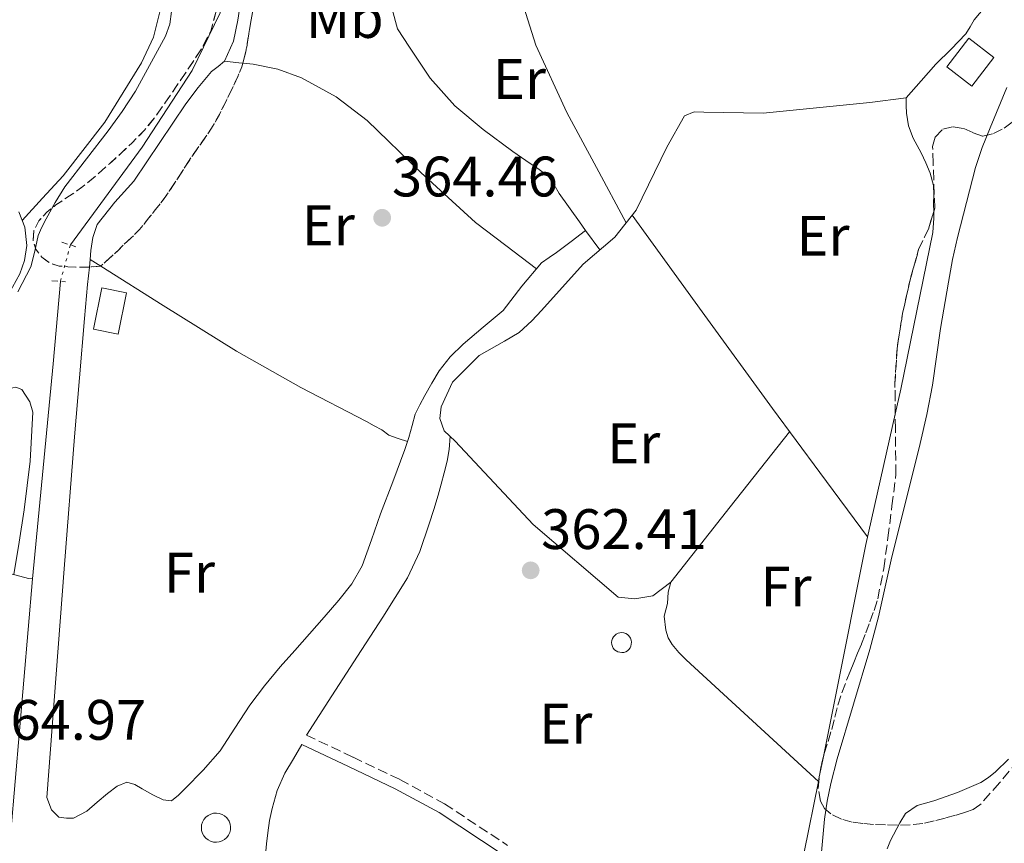
# Model space of a CAD drawing. Units: metres. Extents: x 598185 to 601663, y 4659720 to 4662082.
# Drawn here: x 599580 to 599754, y 4661689 to 4661834 of the extents above; entities that cross this region are included whole.
import ezdxf
from ezdxf.enums import TextEntityAlignment as Align

# ---------------------------------------------------------------- set-up
doc = ezdxf.new("R2010")
doc.units = ezdxf.units.M
doc.header["$MEASUREMENT"] = 0
for name, pattern in [('DGN Style 2', [1.7399219301090239, 1.043953158065414, -0.6959687720436097]), ('DGN Style 3', [2.435890702152634, 1.739921930109024, -0.6959687720436097]), ('DGN Style 5', [1.217945351076317, 0.5219765790327072, -0.6959687720436097])]:
    doc.linetypes.add(name, pattern=pattern)
for name, color, linetype, lineweight in [('Acequia sin especificar', 4, 'Continuous', 0), ('Acequia sin especificar no vista', 4, 'DGN Style 5', 0), ('Camino', 7, 'DGN Style 3', 0), ('Chamizo-cobertizo', 1, 'Continuous', 0), ('Cota de punto acotado terreno', 7, 'Continuous', 0), ('Curva de nivel intermedia', 30, 'Continuous', 0), ('Depósito a nivel (sin especificar)', 1, 'Continuous', 0), ('Embalse', 142, 'Continuous', 13), ('Etiqueta de uso rústico', 92, 'Continuous', 0), ('Línea de cambio de uso (parcela vista)', 92, 'Continuous', 0), ('Margen derecho', 7, 'Continuous', 0), ('Pontón-alcantarilla (pasos de agua)', 1, 'DGN Style 2', 0), ('Pozo recinto', 4, 'Continuous', 0), ('Punto acotado terreno (símbolo)', 7, 'Continuous', 0), ('Zona arbolada', 92, 'DGN Style 3', 0)]:
    doc.layers.add(name, color=color, linetype=linetype, lineweight=lineweight)
doc.styles.add('Style-Arial', font='arial.ttf')

# ---------------------------------------------------------------- blocks, each defined once
blk = doc.blocks.new('5PATER')
at = {"layer": 'Embalse', "linetype": 'Continuous', "lineweight": 0}
h = blk.add_hatch(color=51, dxfattribs=at)
edge = h.paths.add_edge_path()
edge.add_ellipse((0, 0), major_axis=(-0.1095731443231308, -0.1110710700762829), ratio=0.9994222409660317, start_angle=0, end_angle=360)

msp = doc.modelspace()

# ---------------------------------------------------------------- linework, layer by layer
at = {"layer": 'Acequia sin especificar', "color": 4, "linetype": 'Continuous', "lineweight": 0, "extrusion": (0.5037685435158361, -0.04111334193896785, 0.8628597497151796), "elevation": 110705.9345276586, "flags": 128}
msp.add_lwpolyline([(4695059.15046318, -188268.6783797262), (4695097.096473599, -188269.2521333605), (4695111.614301257, -188269.3906256171)], dxfattribs=at)
at = {"layer": 'Acequia sin especificar', "color": 4, "linetype": 'Continuous', "lineweight": 0}
for points in [[(599589.4000000004, 4661794.560000001, 364.2100000000065), (599602.0499999998, 4661811.75, 364.1699999999983), (599610.8300000001, 4661825.230000001, 364.1600000000035), (599615.7599999999, 4661835.369999999, 364.1600000000035), (599617.7300000006, 4661864.25, 364.25), (599619.3399999999, 4661886.470000001, 364.4799999999959), (599623.3399999999, 4661899.74, 364.570000000007), (599629.2800000003, 4661908.279999999, 364.5599999999977), (599639.7100000001, 4661919.390000001, 364.429999999993), (599654.6399999997, 4661926.699999999, 364.429999999993), (599676.3200000003, 4661932.359999999, 364.2400000000052), (599686.75, 4661936.539999999, 364.0800000000018)], [(599736.3499999996, 4661820.42, 362.1900000000023), (599729.9500000002, 4661819.609999999, 362.2100000000065), (599711.2300000006, 4661817.699999999, 362.3800000000047), (599700.7699999996, 4661817.880000001, 362.429999999993), (599699.0899999999, 4661817.960000001, 362.429999999993), (599697.3799999999, 4661817.26, 362.429999999993), (599694.29, 4661811.74, 362.429999999993), (599688.8600000005, 4661800.680000001, 362.3999999999942), (599685.1200000001, 4661795.939999999, 362.3800000000047), (599679.5800000001, 4661791.210000001, 362.5099999999948), (599672.2599999999, 4661783.050000001, 362.570000000007), (599670.54, 4661781.230000001, 362.570000000007), (599668.2999999998, 4661779.16, 362.570000000007), (599665.7400000002, 4661777.67, 362.5599999999977), (599661.2999999998, 4661775.16, 362.5399999999936), (599656.5800000001, 4661770.460000001, 362.4799999999959), (599654.5800000001, 4661766.109999999, 362.4100000000035), (599654.3799999999, 4661764.060000001, 362.3500000000058), (599655.1399999997, 4661761.9, 362.3300000000018), (599657.0599999996, 4661760.09, 362.3300000000018), (599670.7800000003, 4661745.449999999, 362.0899999999965), (599685.7100000001, 4661732.680000001, 362.0800000000018), (599688.6200000001, 4661732.359999999, 362.0800000000018), (599691.8200000003, 4661732.9, 362.0800000000018), (599694.9800000006, 4661735.32, 362.0800000000018)], [(599582.7699999996, 4661735.91, 364.5299999999988), (599582.0599999996, 4661735.949999999, 364.5399999999936), (599576.0800000001, 4661737.550000001, 364.6399999999995), (599568.5700000003, 4661741.850000001, 364.6499999999942), (599566.2400000002, 4661743.27, 364.6499999999942), (599563.8499999996, 4661743.710000001, 364.6499999999942), (599562.1699999999, 4661743.27, 364.6499999999942), (599561.0899999999, 4661742.779999999, 364.6499999999942), (599559.8099999996, 4661741.67, 364.6499999999942), (599549.3099999996, 4661723.869999999, 364.6399999999995), (599541.2100000001, 4661708.359999999, 364.6100000000006), (599533.2800000003, 4661695, 364.6199999999953), (599525.9800000006, 4661681.689999999, 364.5299999999988), (599518.6100000005, 4661668.890000001, 364.3300000000018), (599514.7199999997, 4661663.58, 364.3300000000018), (599513.6799999997, 4661663.210000001, 364.3300000000018), (599512.3700000001, 4661663.189999999, 364.3300000000018), (599510.7800000003, 4661664.01, 364.3300000000018), (599507.79, 4661666.619999999, 364.3500000000058)], [(599582.7699999996, 4661735.91, 364.5299999999988), (599578.9100000003, 4661691.390000001, 364.5899999999965), (599576.5099999999, 4661670.51, 364.4100000000035), (599575.0999999996, 4661667.27, 364.25), (599573.4199999999, 4661663.310000001, 364.1300000000047), (599566.8099999996, 4661656.680000001, 363.8999999999942), (599553.5300000003, 4661647.630000001, 363.8399999999965), (599539.3899999997, 4661641.390000001, 364.0099999999948), (599533.8200000003, 4661637.75, 363.9700000000012)]]:
    msp.add_polyline3d(points, dxfattribs=at)
at = {"layer": 'Acequia sin especificar no vista', "color": 4, "linetype": 'DGN Style 5', "lineweight": 0, "extrusion": (-0.001585453689131619, -0.00580729037059616, 0.9999818806934211), "elevation": -27658.81248341242, "flags": 128}
msp.add_lwpolyline([(599589.223838972, 4661712.545152809), (599587.4737777524, 4661706.135044717)], dxfattribs=at)
at = {"layer": 'Camino', "color": 7, "linetype": 'DGN Style 3', "lineweight": 0}
msp.add_polyline3d([(599630.8899999997, 4661708.430000001, 362.6499999999941), (599639.1000000017, 4661704.540000001, 362.4100000000035), (599647.3500000018, 4661700.620000003, 362.1699999999983), (599655.1799999995, 4661696.350000001, 362.0500000000029), (599666.2800000015, 4661689.030000002, 362.1300000000047)], dxfattribs=at)
at = {"layer": 'Chamizo-cobertizo', "color": 1, "linetype": 'Continuous', "lineweight": 0, "elevation": 364.050000000003, "flags": 128}
msp.add_lwpolyline([(599751.7599999999, 4661827.51), (599747.8799999999, 4661822.480000001), (599743.4900000002, 4661825.859999999), (599747.3700000001, 4661830.9), (599751.7599999999, 4661827.51)], close=True, dxfattribs=at)
msp.add_lwpolyline([(599747.8799999999, 4661822.480000001), (599743.4900000002, 4661825.859999999), (599747.3700000001, 4661830.9), (599751.7599999999, 4661827.51), (599747.8799999999, 4661822.480000001)], dxfattribs=at)
at = {"layer": 'Chamizo-cobertizo', "color": 1, "linetype": 'Continuous', "lineweight": 0, "extrusion": (-0.0007853625905138082, -0.003963341448580021, 0.9999918375317688), "elevation": -18580.03620189187, "flags": 128}
msp.add_lwpolyline([(599599.3834069073, 4661749.144669845), (599597.9233837966, 4661741.864612669), (599593.5933851318, 4661742.734619313), (599595.0434082459, 4661750.004676599), (599599.3834069073, 4661749.144669845)], close=True, dxfattribs=at)
msp.add_lwpolyline([(599595.0434082459, 4661750.004676599), (599593.5933851318, 4661742.734619313), (599597.9233837966, 4661741.864612669), (599599.3834069073, 4661749.144669845), (599595.0434082459, 4661750.004676599)], dxfattribs=at)
at = {"layer": 'Curva de nivel intermedia', "color": 30, "linetype": 'Continuous', "lineweight": 0, "flags": 128}
for points, elevation in [([(599607.1800000012, 4661835.609999999), (599606.9100000008, 4661833.390000001), (599606.1300000006, 4661831.249999999), (599600.8400000001, 4661821.57), (599598.530000001, 4661818.019999999), (599596.0299999998, 4661814.599999999), (599588.4000000012, 4661804.779999999), (599586.7000000002, 4661802.029999998), (599585.1500000012, 4661799.179999999), (599584.4100000013, 4661797.71), (599583.7499999999, 4661796.199999999), (599583.1500000008, 4661793.449999999), (599582.4600000001, 4661790.74), (599580.1900000013, 4661786.310000001)], 365.0000000000001), ([(599754.0700000006, 4661822.220000001), (599751.0900000011, 4661815.17), (599749.7099999997, 4661811.710000001), (599748.5400000007, 4661808.180000001), (599745.3500000011, 4661795.899999999), (599744.5000000017, 4661791.980000001), (599743.7599999997, 4661788.019999998), (599742.3899999995, 4661779.9), (599740.9900000002, 4661769.939999999), (599739.9599999998, 4661764.789999999), (599738.7800000019, 4661759.67), (599733.7000000014, 4661739.199999999), (599731.4700000007, 4661729.189999999), (599729.9300000007, 4661723.49), (599724.24, 4661704.269999998), (599723.110000001, 4661699.939999999), (599722.4400000006, 4661696.81), (599722.0100000014, 4661693.630000001), (599721.2000000001, 4661685.289999999)], 359.9999999999999), ([(599732.9900000006, 4661688.460000001), (599733.6000000008, 4661689.930000001), (599735.2200000013, 4661693.019999999), (599736.2300000016, 4661694.640000002), (599738.2900000003, 4661696.060000001), (599741.2100000016, 4661696.900000001), (599745.3800000001, 4661698.359999998), (599749.4500000004, 4661700.109999998), (599750.8200000006, 4661700.96), (599752.0700000002, 4661701.99), (599754.3099999997, 4661704.179999999)], 359.9999999999999)]:
    msp.add_lwpolyline(points, dxfattribs=dict(at, elevation=elevation))
at = {"layer": 'Depósito a nivel (sin especificar)', "color": 1, "linetype": 'Continuous', "lineweight": 0, "elevation": 365.5299999999986, "flags": 128}
msp.add_lwpolyline([(599615.5700000003, 4661689.65), (599615.0700000003, 4661689.59), (599614.5599999996, 4661689.630000001), (599614.0599999996, 4661689.76), (599613.6100000005, 4661690), (599613.2100000001, 4661690.310000001), (599612.8799999999, 4661690.710000001), (599612.6299999999, 4661691.16), (599612.4800000006, 4661691.640000001), (599612.4299999997, 4661692.15), (599612.4800000006, 4661692.66), (599612.6399999997, 4661693.15), (599612.8799999999, 4661693.600000001), (599613.2100000001, 4661693.99), (599613.6100000005, 4661694.310000001), (599614.0700000003, 4661694.539999999), (599614.5599999996, 4661694.680000001), (599615.0700000003, 4661694.710000001), (599615.5800000001, 4661694.640000001), (599616.0700000003, 4661694.480000001), (599616.5099999999, 4661694.220000001), (599616.8899999997, 4661693.880000001), (599617.29, 4661693.279999999), (599617.4699999997, 4661692.800000001), (599617.5499999998, 4661692.300000001), (599617.5300000003, 4661691.789999999), (599617.4100000003, 4661691.289999999), (599617.1900000004, 4661690.83), (599616.8799999999, 4661690.42), (599616.5, 4661690.08), (599616.0599999996, 4661689.82), (599615.5700000003, 4661689.65)], close=True, dxfattribs=at)
at = {"layer": 'Depósito a nivel (sin especificar)', "color": 51, "linetype": 'Continuous', "lineweight": 0, "elevation": 365.5299999999986, "flags": 128}
msp.add_lwpolyline([(599615.0700000003, 4661694.710000001), (599614.5599999996, 4661694.680000001), (599614.0700000003, 4661694.539999999), (599613.6100000005, 4661694.310000001), (599613.2100000001, 4661693.99), (599612.8799999999, 4661693.600000001), (599612.6399999997, 4661693.15), (599612.4800000006, 4661692.66), (599612.4299999997, 4661692.15), (599612.4800000006, 4661691.640000001), (599612.6299999999, 4661691.16), (599612.8799999999, 4661690.710000001), (599613.2100000001, 4661690.310000001), (599613.6100000005, 4661690), (599614.0599999996, 4661689.76), (599614.5599999996, 4661689.630000001), (599615.0700000003, 4661689.59), (599615.5700000003, 4661689.65), (599616.0599999996, 4661689.82), (599616.5, 4661690.08), (599616.8799999999, 4661690.42), (599617.1900000004, 4661690.83), (599617.4100000003, 4661691.289999999), (599617.5300000003, 4661691.789999999), (599617.5499999998, 4661692.300000001), (599617.4699999997, 4661692.800000001), (599617.29, 4661693.279999999), (599616.8899999997, 4661693.880000001), (599616.5099999999, 4661694.220000001), (599616.0700000003, 4661694.480000001), (599615.5800000001, 4661694.640000001), (599615.0700000003, 4661694.710000001)], dxfattribs=at)
at = {"layer": 'Línea de cambio de uso (parcela vista)', "color": 92, "linetype": 'Continuous', "lineweight": 0, "extrusion": (0.02194586708255698, -0.002438426058445227, 0.9997561867757321), "elevation": 2156.084363884684, "flags": 128}
msp.add_lwpolyline([(4699530.43864941, -81109.33452118875), (4699530.43864941, -81109.33904998528)], dxfattribs=at)
at = {"layer": 'Línea de cambio de uso (parcela vista)', "color": 92, "linetype": 'Continuous', "lineweight": 0, "extrusion": (0.02109917211682448, 0.01340461431338971, 0.9996875218042355), "elevation": 75505.87822056316, "flags": 128}
msp.add_lwpolyline([(3613330.72103776, -3005047.36736913), (3613329.133913344, -3005049.363594718), (3613328.678583791, -3005049.931658913)], dxfattribs=at)
at = {"layer": 'Línea de cambio de uso (parcela vista)', "color": 92, "linetype": 'Continuous', "lineweight": 0, "extrusion": (0.156417491793877, -0.03397891271226186, 0.9871063781334841), "elevation": -64235.40536963784, "flags": 128}
msp.add_lwpolyline([(4682829.162251341, 398394.0552503358), (4682833.649154846, 398394.0165799877), (4682861.774044842, 398394.3801171281), (4682864.241259319, 398394.757148424), (4682865.344083145, 398395.0092341661)], dxfattribs=at)
at = {"layer": 'Línea de cambio de uso (parcela vista)', "color": 92, "linetype": 'Continuous', "lineweight": 0, "extrusion": (-0.1876525023254589, -0.1433195464002097, 0.9717232352839114), "elevation": -780307.8795932884, "flags": 128}
msp.add_lwpolyline([(-3340852.827444614, 3212759.811037922), (-3340831.845323603, 3212759.260040752), (-3340810.868835208, 3212758.752266592), (-3340796.820246241, 3212758.523942696), (-3340782.783359593, 3212758.328758061)], dxfattribs=at)
at = {"layer": 'Línea de cambio de uso (parcela vista)', "color": 92, "linetype": 'Continuous', "lineweight": 0, "extrusion": (0.1234185805391869, 0.09564940675924856, 0.9877342987688015), "elevation": 520267.897241569, "flags": 128}
msp.add_lwpolyline([(3317407.530098379, -3288783.560751969), (3317407.530098379, -3288783.555628494)], dxfattribs=at)
at = {"layer": 'Línea de cambio de uso (parcela vista)', "color": 92, "linetype": 'Continuous', "lineweight": 0, "extrusion": (0.01622428579369305, -0.02260448291333594, 0.9996128300010487), "elevation": -95285.71613220412, "flags": 128}
msp.add_lwpolyline([(3205467.01053508, 3436253.976025124), (3205467.01053508, 3436258.220520762)], dxfattribs=at)
at = {"layer": 'Línea de cambio de uso (parcela vista)', "color": 92, "linetype": 'Continuous', "lineweight": 0, "extrusion": (-0.001911019888340931, -0.01997256165468882, 0.9997987021315522), "elevation": -93889.17679924554, "flags": 128}
msp.add_lwpolyline([(152843.998036025, 4696767.776257679), (152843.9980360249, 4696769.11199809)], dxfattribs=at)
at = {"layer": 'Línea de cambio de uso (parcela vista)', "color": 92, "linetype": 'Continuous', "lineweight": 0, "elevation": 364.6600000000035, "flags": 128}
msp.add_lwpolyline([(599592.8600000005, 4661792.02), (599592.8625999996, 4661792.018400001)], dxfattribs=at)
at = {"layer": 'Línea de cambio de uso (parcela vista)', "color": 92, "linetype": 'Continuous', "lineweight": 0, "extrusion": (-0.001692160974750095, 0.001061045858671101, 0.9999980053844715), "elevation": 4296.426744922405, "flags": 128}
msp.add_lwpolyline([(599592.6212224581, 4661790.08385926), (599594.4876272321, 4661788.9135586)], dxfattribs=at)
at = {"layer": 'Línea de cambio de uso (parcela vista)', "color": 92, "linetype": 'Continuous', "lineweight": 0, "extrusion": (-0.004696280674299958, 0.002894744686608319, 0.9999847825847289), "elevation": 11040.09957644628, "flags": 128}
msp.add_lwpolyline([(599716.7593047995, 4661691.646200934), (599718.9269681824, 4661702.473254514), (599724.3366737079, 4661729.503359546), (599729.5169193341, 4661752.416855549)], dxfattribs=at)
at = {"layer": 'Línea de cambio de uso (parcela vista)', "color": 92, "linetype": 'Continuous', "lineweight": 0, "extrusion": (0.0004290895110920582, 0.002142952434732893, 0.9999976118156753), "elevation": 10609.26750753634, "flags": 128}
msp.add_lwpolyline([(599720.8597032373, 4661689.035666057), (599721.461606057, 4661692.04167296)], dxfattribs=at)
at = {"layer": 'Línea de cambio de uso (parcela vista)', "color": 92, "linetype": 'Continuous', "lineweight": 0, "extrusion": (0.0004354719862859717, 0.002170823774300834, 0.9999975489411413), "elevation": 10743.02304302459, "flags": 128}
msp.add_lwpolyline([(599720.6958365066, 4661687.932749033), (599720.8557372747, 4661688.729850912)], dxfattribs=at)
at = {"layer": 'Línea de cambio de uso (parcela vista)', "color": 92, "linetype": 'Continuous', "lineweight": 0}
for points in [[(599616.4744999995, 4661826.8595, 364.5899999999965), (599616.5099999999, 4661826.890000001, 364.5899999999965), (599618.0599999996, 4661830.390000001, 364.6999999999971), (599618.8499999996, 4661834.09, 364.8000000000029), (599620.29, 4661843.779999999, 364.75), (599621.54, 4661853.480000001, 364.6499999999942), (599622.2000000002, 4661861.02, 364.570000000007), (599622.8799999999, 4661868.550000001, 364.4600000000065), (599623.1299999999, 4661869.960000001, 364.4199999999983), (599623.7000000002, 4661871.26, 364.3800000000047), (599625.2100000001, 4661873.480000001, 364.3399999999965), (599626.7199999997, 4661875.710000001, 364.2899999999936)], [(599564.0821000002, 4661870.1731, 365.5593999999983), (599578.3300000001, 4661860.699999999, 365.5299999999988), (599590.0599999996, 4661852.050000001, 365.5200000000041), (599601.5499999998, 4661842.859999999, 365.5299999999988), (599602.7800000003, 4661841.560000001, 365.5500000000029), (599603.8099999996, 4661840.07, 365.570000000007), (599604.9299999997, 4661837.66, 365.570000000007), (599605.1699999999, 4661835.789999999, 365.570000000007), (599604.0099999999, 4661831.09, 365.5599999999977), (599601.8899999997, 4661826.57, 365.5500000000029), (599595.4500000002, 4661816.16, 365.5599999999977), (599588.1100000005, 4661806.730000001, 365.570000000007), (599584.5099999999, 4661802.810000001, 365.5599999999977), (599580.9100000003, 4661798.890000001, 365.5500000000029)], [(599687.1100000005, 4661798.460000001, 362.3899999999995), (599681.9100000003, 4661808.16, 362.4199999999983), (599676.7000000002, 4661817.850000001, 362.4499999999971), (599671.2100000001, 4661829.699999999, 362.6199999999953), (599667.3099999996, 4661842.140000001, 362.4799999999959), (599666.4400000004, 4661845.869999999, 362.3000000000029), (599665.5700000003, 4661849.600000001, 362.1300000000047)], [(599741.1909999996, 4661800.4005, 362.1606999999931), (599741.1799999997, 4661801.77, 362.2100000000065), (599741.2100000001, 4661803.390000001, 362.2799999999988), (599741.1699999999, 4661805.02, 362.3300000000018), (599740.5599999996, 4661807.16, 362.320000000007), (599739.7999999998, 4661808.970000001, 362.320000000007), (599738.9900000002, 4661810.74, 362.3300000000018), (599738.29, 4661812.029999999, 362.3899999999995), (599737.5800000001, 4661813.34, 362.4600000000065), (599736.75, 4661815.5, 362.5200000000041), (599736.3799999999, 4661817.74, 362.4499999999971), (599736.3700000001, 4661819.08, 362.320000000007), (599736.3499999996, 4661820.42, 362.1900000000023), (599738.9699999997, 4661823.380000001, 362.2100000000065), (599741.5800000001, 4661826.33, 362.2200000000012), (599744.2300000006, 4661829, 362.2200000000012), (599746.8600000005, 4661831.689999999, 362.2200000000012), (599747.5899999999, 4661832.9, 362.2200000000012), (599748.2999999998, 4661834.119999999, 362.2200000000012), (599750.1699999999, 4661836.33, 362.2400000000052), (599752.0263999999, 4661838.535800001, 362.2698999999994)], [(599679.9960000003, 4661797.126900001, 362.5580999999947), (599678.9100000003, 4661798.640000001, 362.6100000000006), (599675.3399999999, 4661803.609999999, 362.7799999999988), (599674.4299999997, 4661805.109999999, 362.7700000000041), (599673.4600000001, 4661806.57, 362.6999999999971), (599671.8200000003, 4661807.850000001, 362.5899999999965), (599669.5, 4661809.41, 362.5299999999988), (599667.1799999997, 4661810.970000001, 362.5099999999948), (599661.9699999997, 4661814.83, 362.5399999999936), (599656.9800000006, 4661819.029999999, 362.5599999999977), (599652.6799999997, 4661823.890000001, 362.5500000000029), (599649.0199999996, 4661829.350000001, 362.5399999999936), (599646.9400000004, 4661832.560000001, 362.5500000000029), (599645.9500000002, 4661836.01, 362.5399999999936)], [(599592.8625999996, 4661792.018400001, 364.6589999999997), (599593.0099999999, 4661793.560000001, 364.6900000000023), (599593.3300000001, 4661795.9, 364.679999999993), (599594.1100000005, 4661798.15, 364.6699999999983), (599597.2300000006, 4661802.100000001, 364.6499999999942), (599600.54, 4661805.800000001, 364.6399999999995), (599605.0999999996, 4661812.58, 364.6100000000006), (599609.7000000002, 4661819.350000001, 364.5899999999965), (599611.8899999997, 4661822.24, 364.5899999999965), (599614.1900000004, 4661825.029999999, 364.5899999999965), (599615.3799999999, 4661825.92, 364.5899999999965), (599616.4744999995, 4661826.8595, 364.5899999999965)], [(599619.7335000001, 4661826.510199999, 364.5258000000031), (599621.5499999998, 4661826.310000001, 364.4900000000052), (599625.8700000001, 4661825.470000001, 364.4799999999959), (599630.0599999996, 4661823.949999999, 364.5099999999948), (599636.1200000001, 4661820.59, 364.4799999999959), (599641.5999999996, 4661816.430000001, 364.4499999999971), (599651.0300000003, 4661807.32, 364.5500000000029), (599660.6399999997, 4661798.52, 364.4499999999971), (599665.9900000002, 4661794.439999999, 364.2100000000065), (599671.3399999999, 4661790.359999999, 363.9700000000012)], [(599679.9960000003, 4661797.126900001, 362.5608000000066), (599677.4299999997, 4661795.17, 363.1000000000058), (599674.8600000005, 4661793.210000001, 363.6499999999942), (599673.5599999996, 4661792.33, 363.8699999999953), (599672.2599999999, 4661791.449999999, 364), (599668.7999999998, 4661787.34, 363.9100000000035), (599665.5, 4661783.029999999, 363.7599999999948), (599661.9900000002, 4661780.100000001, 363.9199999999983), (599658.4600000001, 4661777.15, 364.0299999999988), (599656.2000000002, 4661774.92, 363.9799999999959), (599654.2199999997, 4661772.439999999, 363.929999999993), (599652.9500000002, 4661770.289999999, 363.8999999999942), (599651.7400000002, 4661768.109999999, 363.8899999999995), (599650.8300000001, 4661766.49, 363.929999999993), (599650.0199999996, 4661764.83, 364), (599649.5199999996, 4661762.859999999, 364.0500000000029), (599648.8899999997, 4661760.710000001, 364.1100000000006), (599648.6694, 4661760.020199999, 364.1294999999955)], [(599648.6694, 4661760.020199999, 364.1294999999955), (599648.2100000001, 4661758.59, 364.1699999999983), (599646.0800000001, 4661752.939999999, 364.0899999999965), (599643.9000000004, 4661747.32, 363.9499999999971), (599642.3399999999, 4661742.75, 363.9499999999971), (599640.7000000002, 4661738.189999999, 363.9700000000012), (599638.9100000003, 4661735, 363.9900000000052), (599636.6100000005, 4661732.140000001, 364.0099999999948), (599634.0199999996, 4661729.16, 364.0299999999988), (599631.4199999999, 4661726.199999999, 364.0500000000029), (599628.8600000005, 4661723.310000001, 364.0800000000018), (599626.2999999998, 4661720.41, 364.1100000000006), (599623.5599999996, 4661717.100000001, 364.1100000000006), (599620.9299999997, 4661713.689999999, 364.1100000000006), (599618.3300000001, 4661709.67, 364.1100000000006), (599615.7100000001, 4661705.66, 364.1100000000006), (599612.7199999997, 4661702.24, 364.1300000000047), (599609.5300000003, 4661698.970000001, 364.1600000000035), (599608.4199999999, 4661697.850000001, 364.1399999999995), (599607.2000000002, 4661696.890000001, 364.1300000000047), (599605.6900000004, 4661697.050000001, 364.1600000000035), (599603.8700000001, 4661697.930000001, 364.3500000000058), (599602.0300000003, 4661698.970000001, 364.4600000000065), (599600.7300000006, 4661699.74, 364.4600000000065), (599599.3399999999, 4661700.140000001, 364.4499999999971), (599597.6100000005, 4661699.449999999, 364.5299999999988), (599595.9299999997, 4661698.189999999, 364.6399999999995), (599594.1100000005, 4661696.609999999, 364.6499999999942), (599592.2699999996, 4661695.029999999, 364.6499999999942), (599589.9699999997, 4661693.850000001, 364.6699999999983), (599588.7300000006, 4661693.850000001, 364.6699999999983), (599587.3700000001, 4661694.029999999, 364.6699999999983), (599586.1100000005, 4661695.32, 364.6699999999983), (599585.29, 4661697.430000001, 364.6699999999983), (599585.9299999997, 4661705.970000001, 364.6600000000035), (599586.5700000003, 4661714.51, 364.6499999999942), (599588.3300000001, 4661737.67, 364.7100000000065), (599590.1100000005, 4661760.84, 364.7799999999988), (599590.9800000006, 4661771.24, 364.6199999999953), (599591.9000000004, 4661781.640000001, 364.4499999999971), (599592.4400000004, 4661787.600000001, 364.570000000007), (599592.7353999997, 4661790.688999999, 364.6321999999927)], [(599594.7290000003, 4661790.848099999, 364.6643999999943), (599605.7300000006, 4661783.949999999, 364.6900000000023), (599618.6100000005, 4661775.880000001, 364.7299999999959), (599629.9400000004, 4661769.52, 364.7299999999959), (599641.4699999997, 4661763.529999999, 364.6100000000006), (599642.8200000003, 4661762.800000001, 364.5299999999988), (599644.1600000003, 4661762.07, 364.429999999993), (599645.4199999999, 4661761.109999999, 364.3800000000047), (599647.0499999998, 4661760.57, 364.2599999999948), (599648.6694, 4661760.020199999, 364.1300000000047)], [(599564.0099999999, 4661743.680000001, 364.6499999999942), (599567.5800000001, 4661750.800000001, 364.7100000000065), (599571.1500000004, 4661757.930000001, 364.7700000000041), (599573.9800000006, 4661763.039999999, 364.7799999999988), (599577.1699999999, 4661768.029999999, 364.7799999999988), (599578.75, 4661769.34, 364.7799999999988), (599579.8399999999, 4661769.600000001, 364.7799999999988), (599580.8899999997, 4661769.189999999, 364.7799999999988), (599582.25, 4661766.99, 364.8000000000029), (599582.7800000003, 4661765.189999999, 364.8000000000029), (599582.3600000005, 4661756.59, 364.8000000000029), (599581.2800000003, 4661748.01, 364.75), (599580.3799999999, 4661742.32, 364.6699999999983), (599579.4800000006, 4661736.640000001, 364.5800000000018)], [(599630.8899999997, 4661708.430000001, 362.6499999999942), (599635.3899999997, 4661715.350000001, 362.6499999999942), (599639.8899999997, 4661722.27, 362.6399999999995), (599644.3300000001, 4661729.130000001, 362.570000000007), (599648.6699999999, 4661736.07, 362.4900000000052), (599650.8300000001, 4661740.699999999, 362.5399999999936), (599652.4600000001, 4661745.560000001, 362.6100000000006), (599653.2800000003, 4661748.08, 362.6000000000058), (599654.0499999998, 4661750.600000001, 362.5899999999965), (599654.5999999996, 4661752.539999999, 362.6000000000058), (599655.1200000001, 4661754.49, 362.6199999999953), (599655.6500000004, 4661756.550000001, 362.6399999999995), (599655.9800000006, 4661758.630000001, 362.5599999999977), (599656.1500000004, 4661760.939999999, 362.3300000000018)], [(599720.9104000004, 4661700.269900001, 362.1300000000047), (599709.2999999998, 4661710.960000001, 362.1000000000058), (599697.6900000004, 4661721.66, 362.0800000000018), (599696.3899999997, 4661722.939999999, 362.0800000000018), (599695.1799999997, 4661724.34, 362.0899999999965), (599694.5099999999, 4661725.529999999, 362.1100000000006), (599694.0800000001, 4661726.84, 362.1300000000047), (599693.79, 4661729.300000001, 362.1399999999995), (599694.3700000001, 4661731.560000001, 362.25), (599694.4800000006, 4661733.529999999, 362.1699999999983), (599694.9800000006, 4661735.32, 362.0800000000018), (599705.4199999999, 4661748.529999999, 362.1000000000058), (599715.8600000005, 4661761.74, 362.1199999999953)], [(599630.1100000005, 4661706.789999999, 362.6499999999942), (599628.6100000005, 4661704.25, 362.6600000000035), (599627.0999999996, 4661701.710000001, 362.6699999999983), (599625.7400000002, 4661698.710000001, 362.6699999999983), (599624.8499999996, 4661695.51, 362.6699999999983), (599624.4100000003, 4661693.4, 362.6600000000035), (599624.0899999999, 4661691.27, 362.6499999999942), (599623.9000000004, 4661689.34, 362.6499999999942), (599623.6900000004, 4661687.4, 362.6499999999942), (599623.4299999997, 4661685.32, 362.6499999999942), (599623.1299999999, 4661683.24, 362.6399999999995), (599622.75, 4661681.189999999, 362.6100000000006), (599622.1600000003, 4661679.189999999, 362.5899999999965), (599621.6299999999, 4661677.880000001, 362.570000000007), (599621.0899999999, 4661676.57, 362.5599999999977), (599620.6100000005, 4661675.310000001, 362.5500000000029), (599620.1399999997, 4661674.039999999, 362.5399999999936), (599619.75, 4661672.5, 362.5099999999948), (599619.6100000005, 4661670.939999999, 362.4799999999959)], [(599709.79, 4661670.369999999, 361.5299999999988), (599711.4100000003, 4661671.600000001, 361.8699999999953), (599713.0199999996, 4661672.84, 362.2100000000065), (599713.9699999997, 4661673.800000001, 362.1699999999983), (599714.8099999996, 4661674.9, 362.0299999999988), (599715.7100000001, 4661676.029999999, 362.0800000000018), (599716.2999999998, 4661677.27, 362.1300000000047), (599717.3700000001, 4661682.58, 362.1499999999942), (599718.4299999997, 4661687.880000001, 362.1600000000035), (599720.9104000004, 4661700.269900001, 362.132500000007)]]:
    msp.add_polyline3d(points, dxfattribs=at)
at = {"layer": 'Margen derecho', "color": 7, "linetype": 'Continuous', "lineweight": 0}
for points in [[(599580.3500000001, 4661800.41, 365.5800000000019), (599581.3700000015, 4661797.680000001, 365.5899999999965), (599581.7299999992, 4661794.460000002, 365.5899999999965), (599581.3599999981, 4661791.850000001, 365.5599999999978), (599580.4999999999, 4661789.5, 365.5099999999949), (599578.5700000009, 4661785.989999998, 365.4999999999999)], [(599630.1099999996, 4661706.789999999, 362.6499999999941), (599638.3199999996, 4661702.9, 362.4100000000035), (599646.5300000015, 4661699, 362.1699999999983), (599654.2399999985, 4661694.800000002, 362.0500000000029), (599665.2899999992, 4661687.52, 362.1300000000047)]]:
    msp.add_polyline3d(points, dxfattribs=at)
at = {"layer": 'Pontón-alcantarilla (pasos de agua)', "color": 1, "linetype": 'DGN Style 2', "lineweight": 0, "elevation": 364.2700000000041, "flags": 128}
for points in [[(599587.9199999999, 4661795.029999999), (599590.3499999996, 4661794.25)], [(599586.1600000003, 4661788.27), (599588.54, 4661788.07)]]:
    msp.add_lwpolyline(points, dxfattribs=at)
at = {"layer": 'Pozo recinto', "color": 4, "linetype": 'Continuous', "lineweight": 0}
msp.add_polyline3d([(599687.8799999999, 4661725.449999999, 362.1499999999942), (599688, 4661725.119999999, 362.1499999999942), (599688.0599999996, 4661724.77, 362.1499999999942), (599687.9500000002, 4661724.08, 362.1399999999995), (599687.7999999998, 4661723.77, 362.1399999999995), (599687.5899999999, 4661723.49, 362.1300000000047), (599687.3300000001, 4661723.26, 362.1300000000047), (599687.0300000003, 4661723.08, 362.1300000000047), (599686.6900000004, 4661722.970000001, 362.1300000000047), (599686.3499999996, 4661722.930000001, 362.1399999999995), (599685.6600000003, 4661723.050000001, 362.1399999999995), (599685.3499999996, 4661723.210000001, 362.1499999999942), (599685.0800000001, 4661723.430000001, 362.1499999999942), (599684.8499999996, 4661723.699999999, 362.1600000000035), (599684.6900000004, 4661724.01, 362.1600000000035), (599684.5899999999, 4661724.350000001, 362.1600000000035), (599684.5599999996, 4661724.689999999, 362.1699999999983), (599684.5899999999, 4661725.039999999, 362.1699999999983), (599684.7000000002, 4661725.380000001, 362.179999999993), (599684.8700000001, 4661725.680000001, 362.179999999993), (599685.0999999996, 4661725.949999999, 362.179999999993), (599685.3700000001, 4661726.16, 362.179999999993), (599685.6900000004, 4661726.32, 362.179999999993), (599686.0199999996, 4661726.41, 362.179999999993), (599686.3700000001, 4661726.430000001, 362.179999999993), (599686.7199999997, 4661726.380000001, 362.1699999999983), (599687.0499999998, 4661726.27, 362.1699999999983), (599687.3499999996, 4661726.09, 362.1699999999983), (599687.6100000005, 4661725.850000001, 362.1600000000035)], close=True, dxfattribs=at)
at = {"layer": 'Zona arbolada', "color": 92, "linetype": 'DGN Style 3', "lineweight": 0, "elevation": 367.6499999999953, "flags": 128}
msp.add_lwpolyline([(599631.0099999999, 4661889.32), (599631.8300000001, 4661888.210000001), (599632.6200000001, 4661887.050000001), (599633.2199999997, 4661884.91), (599633.2800000003, 4661882.65), (599633.3899999997, 4661880.65), (599633.2999999998, 4661878.65), (599632.7699999996, 4661877.039999999), (599631.8099999996, 4661875.58), (599630.5300000003, 4661874.52), (599629.2999999998, 4661873.470000001), (599628.3799999999, 4661872.109999999), (599627.6600000003, 4661870.65), (599626.9600000001, 4661868.609999999), (599626.3399999999, 4661866.550000001), (599625.6200000001, 4661863.91), (599625.0099999999, 4661861.24), (599624.5300000003, 4661858.5), (599624.1399999997, 4661855.75), (599623.8099999996, 4661853.029999999), (599623.4699999997, 4661850.310000001), (599623.1399999997, 4661847.640000001), (599622.7999999998, 4661844.970000001), (599622.5, 4661842.52), (599622.1799999997, 4661840.07), (599621.8300000001, 4661837.91), (599621.4600000001, 4661835.75), (599621.0899999999, 4661833.5), (599620.7199999997, 4661831.24), (599620.2599999999, 4661828.539999999), (599619.5700000003, 4661825.880000001), (599618.8399999999, 4661824.16), (599618.0300000003, 4661822.470000001), (599616.8300000001, 4661819.980000001), (599615.5999999996, 4661817.5), (599614.6799999997, 4661815.850000001), (599613.6799999997, 4661814.25), (599612.2599999999, 4661812.24), (599610.8499999996, 4661810.230000001), (599609.4199999999, 4661808.029999999), (599607.9800000006, 4661805.83), (599606.79, 4661804.01), (599605.5199999996, 4661802.230000001), (599604.3600000005, 4661800.77), (599603.2000000002, 4661799.310000001), (599601.5800000001, 4661797.27), (599600.0800000001, 4661795.800000001), (599598.6100000005, 4661794.470000001), (599597.8200000003, 4661793.609999999), (599596.2699999996, 4661792.230000001), (599594.7199999997, 4661790.84), (599593.0999999996, 4661790.699999999), (599591.7699999996, 4661790.66), (599590.4299999997, 4661790.680000001), (599588.9299999997, 4661790.730000001), (599587.4199999999, 4661790.859999999), (599585.8300000001, 4661791.350000001), (599584.3799999999, 4661792.439999999), (599583.3399999999, 4661793.810000001), (599582.8600000005, 4661795.27), (599583, 4661797.08), (599583.8700000001, 4661798.810000001), (599585.29, 4661800.33), (599586.8499999996, 4661801.59), (599589.2599999999, 4661803.180000001), (599591.6200000001, 4661804.83), (599593.9600000001, 4661806.800000001), (599596.2699999996, 4661808.83), (599598.2800000003, 4661810.65), (599600.2599999999, 4661812.52), (599602.4199999999, 4661814.730000001), (599604.3700000001, 4661817.109999999), (599606.1500000004, 4661819.67), (599607.9000000004, 4661822.230000001), (599610.1299999999, 4661825.52), (599612.3399999999, 4661828.83), (599614.0800000001, 4661832.100000001), (599615.0199999996, 4661835.66), (599615.2599999999, 4661838.980000001), (599615.3300000001, 4661842.310000001), (599615.2300000006, 4661846.109999999), (599615.2800000003, 4661849.9), (599615.6600000003, 4661853.850000001), (599616.0999999996, 4661857.789999999), (599616.6200000001, 4661862.310000001), (599617.1500000004, 4661866.83), (599617.4199999999, 4661870.57), (599617.3899999997, 4661874.310000001), (599617.1399999997, 4661875.980000001), (599616.6600000003, 4661877.609999999), (599616.0700000003, 4661879.140000001), (599615.3899999997, 4661880.619999999), (599614.4500000002, 4661882.199999999), (599613.4699999997, 4661883.75), (599612.8099999996, 4661885.33), (599612.9100000003, 4661886.949999999), (599614, 4661888.109999999), (599615.4699999997, 4661888.83), (599617.2999999998, 4661888.619999999), (599618.5800000001, 4661890.140000001), (599619.1299999999, 4661891.980000001), (599619.6799999997, 4661893.82), (599620.3799999999, 4661896.17), (599621.0899999999, 4661898.52), (599622.1200000001, 4661901.100000001), (599623.4400000004, 4661903.560000001), (599624.7000000002, 4661905.710000001), (599625.9800000006, 4661907.83), (599627.3300000001, 4661909.99), (599628.7400000002, 4661912.109999999), (599630.5599999996, 4661914.34), (599632.6600000003, 4661916.350000001), (599634.9900000002, 4661918.24), (599637.4400000004, 4661919.980000001), (599640.5800000001, 4661922.07), (599643.8700000001, 4661923.880000001), (599646.8200000003, 4661925.180000001), (599649.7800000003, 4661926.470000001), (599652.9600000001, 4661927.9), (599656.1399999997, 4661929.34), (599659.1399999997, 4661930.82), (599662.1100000005, 4661932.359999999), (599665.2400000002, 4661933.619999999), (599668.29, 4661935.050000001), (599670.2199999997, 4661936.850000001), (599672, 4661938.810000001), (599674.2800000003, 4661940.869999999), (599676.6699999999, 4661942.82), (599679.6699999999, 4661944.83), (599682.7800000003, 4661946.66), (599685.7599999999, 4661948.32), (599688.7999999998, 4661949.850000001), (599692.4600000001, 4661951.430000001), (599696.1799999997, 4661952.890000001), (599699.29, 4661954), (599702.4699999997, 4661954.970000001), (599705.5199999996, 4661955.449999999), (599708.6100000005, 4661955.449999999), (599711.0800000001, 4661955.07), (599713.4900000002, 4661954.09), (599715.1600000003, 4661952.800000001), (599716.4699999997, 4661951.130000001), (599717.5800000001, 4661948.92), (599717.5499999998, 4661946.76), (599716.5499999998, 4661945.199999999), (599715.2000000002, 4661943.850000001), (599713.0199999996, 4661942.109999999), (599710.8200000003, 4661940.41), (599707.9400000004, 4661938.189999999), (599704.9800000006, 4661936.09), (599698.0800000001, 4661932.25), (599694.3899999997, 4661930.289999999), (599690.6900000004, 4661928.359999999), (599687.0700000003, 4661926.619999999), (599683.3899999997, 4661925), (599679.7999999998, 4661923.57), (599676.1299999999, 4661922.34), (599671.6799999997, 4661921.310000001), (599667.2199999997, 4661920.310000001), (599663.79, 4661919.32), (599660.4299999997, 4661918.119999999), (599657.4500000002, 4661916.800000001), (599654.4800000006, 4661915.470000001), (599651.7800000003, 4661914.33), (599649.0700000003, 4661913.189999999), (599647.0999999996, 4661911.939999999), (599645.4199999999, 4661910.27), (599644.5999999996, 4661908.51), (599643.7800000003, 4661906.779999999), (599642.3099999996, 4661905.25), (599640.6699999999, 4661903.930000001), (599638.8300000001, 4661902.730000001), (599636.9800000006, 4661901.560000001), (599635.5, 4661900.699999999), (599634.0199999996, 4661899.82), (599632.8799999999, 4661898.880000001), (599631.9000000004, 4661897.74), (599630.9299999997, 4661896.289999999), (599630.0999999996, 4661894.75), (599629.2400000002, 4661893.26), (599629.1699999999, 4661891.850000001), (599630.0800000001, 4661890.58), (599631.0099999999, 4661889.32)], close=True, dxfattribs=at)
at = {"layer": 'Zona arbolada', "color": 92, "linetype": 'DGN Style 3', "lineweight": 0, "flags": 128}
for points, elevation in [([(599629.523, 4661873.660399999), (599629.2999999998, 4661873.470000001), (599628.3799999999, 4661872.109999999), (599627.6600000003, 4661870.65), (599626.9600000001, 4661868.609999999), (599626.3399999999, 4661866.550000001), (599625.6200000001, 4661863.91), (599625.0099999999, 4661861.24), (599624.5300000003, 4661858.5), (599624.1399999997, 4661855.75), (599623.8099999996, 4661853.029999999), (599623.4699999997, 4661850.310000001), (599623.1399999997, 4661847.640000001), (599622.7999999998, 4661844.970000001), (599622.5, 4661842.52), (599622.1799999997, 4661840.07), (599621.8300000001, 4661837.91), (599621.4600000001, 4661835.75), (599621.0899999999, 4661833.5), (599620.7199999997, 4661831.24), (599620.2599999999, 4661828.539999999), (599619.7335000001, 4661826.510199999)], 367.6499999999941), ([(599592.7353999997, 4661790.688999999), (599591.7699999996, 4661790.66), (599590.4299999997, 4661790.680000001), (599588.9299999997, 4661790.730000001), (599587.4199999999, 4661790.859999999), (599585.8300000001, 4661791.350000001), (599584.3799999999, 4661792.439999999), (599583.3399999999, 4661793.810000001), (599582.8600000005, 4661795.27), (599583, 4661797.08), (599583.8700000001, 4661798.810000001), (599585.29, 4661800.33), (599586.8499999996, 4661801.59), (599589.2599999999, 4661803.180000001), (599591.6200000001, 4661804.83), (599593.9600000001, 4661806.800000001), (599596.2699999996, 4661808.83), (599598.2800000003, 4661810.65), (599600.2599999999, 4661812.52), (599602.4199999999, 4661814.730000001), (599604.3700000001, 4661817.109999999), (599606.1500000004, 4661819.67), (599607.9000000004, 4661822.230000001), (599610.1299999999, 4661825.52), (599612.3399999999, 4661828.83), (599614.0800000001, 4661832.100000001), (599615.0199999996, 4661835.66), (599615.2599999999, 4661838.980000001), (599615.3300000001, 4661842.310000001), (599615.2300000006, 4661846.109999999), (599615.2800000003, 4661849.9), (599615.6600000003, 4661853.850000001), (599616.0999999996, 4661857.789999999), (599616.6200000001, 4661862.310000001), (599617.1500000004, 4661866.83), (599617.4199999999, 4661870.57)], 367.6499999999941), ([(599619.7335000001, 4661826.510199999), (599619.5700000003, 4661825.880000001), (599618.8399999999, 4661824.16), (599618.0300000003, 4661822.470000001), (599616.8300000001, 4661819.980000001), (599615.5999999996, 4661817.5), (599614.6799999997, 4661815.850000001), (599613.6799999997, 4661814.25), (599612.2599999999, 4661812.24), (599610.8499999996, 4661810.230000001), (599609.4199999999, 4661808.029999999), (599607.9800000006, 4661805.83), (599606.79, 4661804.01), (599605.5199999996, 4661802.230000001), (599604.3600000005, 4661800.77), (599603.2000000002, 4661799.310000001), (599601.5800000001, 4661797.27), (599600.0800000001, 4661795.800000001), (599598.6100000005, 4661794.470000001), (599597.8200000003, 4661793.609999999), (599596.2699999996, 4661792.230000001), (599594.7290000003, 4661790.848099999)], 367.6499999999941), ([(599734.4304999998, 4661764.843400001), (599734.3700000001, 4661770.199999999), (599734.75, 4661776.380000001), (599735.7100000001, 4661782.539999999), (599736.9800000006, 4661788.199999999), (599738.54, 4661793.77), (599740.2599999999, 4661797.350000001), (599741.1909999996, 4661800.4005)], 366.5399999999937), ([(599594.7290000003, 4661790.848099999), (599594.7199999997, 4661790.84), (599593.0999999996, 4661790.699999999), (599592.7353999997, 4661790.688999999)], 367.6499999999942)]:
    msp.add_lwpolyline(points, dxfattribs=dict(at, elevation=elevation))
at = {"layer": 'Zona arbolada', "color": 92, "linetype": 'DGN Style 3', "lineweight": 0}
for points in [[(599741.1909999996, 4661800.4005, 366.5399999999936), (599741.3799999999, 4661801.02, 366.5399999999936), (599741.29, 4661803.51, 366.5399999999936), (599741.2000000002, 4661806.01, 366.5399999999936), (599741.0999999996, 4661808.930000001, 366.5399999999936), (599740.9900000002, 4661811.850000001, 366.5399999999936), (599741.4500000002, 4661813.529999999, 366.5399999999936), (599742.7800000003, 4661814.9, 366.5399999999936), (599744.6299999999, 4661815.34, 366.5399999999936), (599746.4600000001, 4661815.02, 366.5399999999936), (599748.1399999997, 4661814.26, 366.5399999999936), (599749.8099999996, 4661813.699999999, 366.5399999999936), (599751.6799999997, 4661814.140000001, 366.5399999999936), (599753.5499999998, 4661815.100000001, 366.5399999999936), (599755.1500000004, 4661816.25, 366.5399999999936), (599756.5599999996, 4661817.539999999, 366.5399999999936), (599758.0300000003, 4661819.039999999, 366.5399999999936), (599759.0700000003, 4661820.789999999, 366.5399999999936), (599759.4100000003, 4661822.600000001, 366.5399999999936), (599759.5199999996, 4661824.42, 366.5399999999936), (599759.5099999999, 4661827.33, 366.5399999999936), (599759.5999999996, 4661830.230000001, 366.5399999999936), (599760.3799999999, 4661832.9, 366.5399999999936), (599761.8899999997, 4661835.27, 366.5399999999936)], [(599756.0199999996, 4661703.980000001, 364.5599999999977), (599752.75, 4661700.01, 364.6300000000047), (599749.3099999996, 4661696.15, 364.6999999999971), (599748.1399999997, 4661695.359999999, 364.7200000000012), (599746.7999999998, 4661694.869999999, 364.7299999999959), (599745.0199999996, 4661694.34, 364.75), (599743.2300000006, 4661693.850000001, 364.7700000000041), (599741.2699999996, 4661693.34, 364.7700000000041), (599739.29, 4661692.9, 364.7799999999988), (599737.0700000003, 4661692.65, 364.8099999999977), (599734.8300000001, 4661692.600000001, 364.8300000000018), (599732.7199999997, 4661692.640000001, 364.8399999999965), (599730.6100000005, 4661692.730000001, 364.8500000000058), (599728.7400000002, 4661692.880000001, 364.8500000000058), (599726.8799999999, 4661693.130000001, 364.8600000000006), (599724.9500000002, 4661693.630000001, 364.8699999999953), (599723.1200000001, 4661694.57, 364.8800000000047), (599722, 4661695.529999999, 364.8999999999942), (599721.29, 4661696.789999999, 364.929999999993), (599720.9000000004, 4661699.050000001, 364.9900000000052), (599721.0899999999, 4661701.300000001, 365.0399999999936), (599721.4699999997, 4661703.26, 365.0599999999977), (599721.9500000002, 4661705.189999999, 365.0899999999965), (599722.6100000005, 4661707.310000001, 365.1100000000006), (599723.2599999999, 4661709.430000001, 365.1300000000047), (599723.79, 4661711.550000001, 365.179999999993), (599724.3399999999, 4661713.66, 365.2299999999959), (599725.0599999996, 4661715.869999999, 365.2400000000052), (599725.8700000001, 4661718.060000001, 365.25), (599726.4900000002, 4661719.630000001, 365.25), (599727.1200000001, 4661721.189999999, 365.2599999999948), (599727.7999999998, 4661722.82, 365.2799999999988), (599728.4800000006, 4661724.460000001, 365.3099999999977), (599729.2400000002, 4661726.380000001, 365.3500000000058), (599729.9699999997, 4661728.310000001, 365.3899999999995), (599730.7100000001, 4661730.33, 365.429999999993), (599731.3399999999, 4661732.390000001, 365.4700000000012), (599732.4100000003, 4661737.730000001, 365.6600000000035), (599733.1500000004, 4661743.109999999, 365.929999999993), (599733.8499999996, 4661748.689999999, 366.2400000000052), (599734.54, 4661754.26, 366.5399999999936), (599734.4600000001, 4661762.230000001, 366.5399999999936), (599734.3700000001, 4661770.199999999, 366.5399999999936), (599734.75, 4661776.380000001, 366.5399999999936), (599735.7100000001, 4661782.539999999, 366.5399999999936), (599736.9800000006, 4661788.199999999, 366.5399999999936), (599738.54, 4661793.77, 366.5399999999936), (599740.2599999999, 4661797.350000001, 366.5399999999936), (599741.3799999999, 4661801.02, 366.5399999999936), (599741.29, 4661803.51, 366.5399999999936), (599741.2000000002, 4661806.01, 366.5399999999936), (599741.0999999996, 4661808.930000001, 366.5399999999936), (599740.9900000002, 4661811.850000001, 366.5399999999936), (599741.4500000002, 4661813.529999999, 366.5399999999936), (599742.7800000003, 4661814.9, 366.5399999999936), (599744.6299999999, 4661815.34, 366.5399999999936), (599746.4600000001, 4661815.02, 366.5399999999936), (599748.1399999997, 4661814.26, 366.5399999999936), (599749.8099999996, 4661813.699999999, 366.5399999999936), (599751.6799999997, 4661814.140000001, 366.5399999999936), (599753.5499999998, 4661815.100000001, 366.5399999999936), (599755.1500000004, 4661816.25, 366.5399999999936)], [(599721.6721999999, 4661704.073000001, 365.0725999999996), (599721.9500000002, 4661705.189999999, 365.0899999999965), (599722.6100000005, 4661707.310000001, 365.1100000000006), (599723.2599999999, 4661709.430000001, 365.1300000000047), (599723.79, 4661711.550000001, 365.179999999993), (599724.3399999999, 4661713.66, 365.2299999999959), (599725.0599999996, 4661715.869999999, 365.2400000000052), (599725.8700000001, 4661718.060000001, 365.25), (599726.4900000002, 4661719.630000001, 365.25), (599727.1200000001, 4661721.189999999, 365.2599999999948), (599727.7999999998, 4661722.82, 365.2799999999988), (599728.4800000006, 4661724.460000001, 365.3099999999977), (599729.2400000002, 4661726.380000001, 365.3500000000058), (599729.9699999997, 4661728.310000001, 365.3899999999995), (599730.7100000001, 4661730.33, 365.429999999993), (599731.3399999999, 4661732.390000001, 365.4700000000012), (599732.4100000003, 4661737.730000001, 365.6600000000035), (599733.1500000004, 4661743.109999999, 365.929999999993), (599733.8499999996, 4661748.689999999, 366.2400000000052), (599734.54, 4661754.26, 366.5399999999936), (599734.4600000001, 4661762.230000001, 366.5399999999936), (599734.4304999998, 4661764.843400001, 366.5399999999936)], [(599721.0702999998, 4661701.067, 365.034799999994), (599721.0899999999, 4661701.300000001, 365.0399999999936), (599721.4699999997, 4661703.26, 365.0599999999977), (599721.6721999999, 4661704.073000001, 365.0725999999996)], [(599756.0199999996, 4661703.980000001, 364.5599999999977), (599752.75, 4661700.01, 364.6300000000047), (599749.3099999996, 4661696.15, 364.6999999999971), (599748.1399999997, 4661695.359999999, 364.7200000000012), (599746.7999999998, 4661694.869999999, 364.7299999999959), (599745.0199999996, 4661694.34, 364.75), (599743.2300000006, 4661693.850000001, 364.7700000000041), (599741.2699999996, 4661693.34, 364.7700000000041), (599739.29, 4661692.9, 364.7799999999988), (599737.0700000003, 4661692.65, 364.8099999999977), (599734.8300000001, 4661692.600000001, 364.8300000000018), (599732.7199999997, 4661692.640000001, 364.8399999999965), (599730.6100000005, 4661692.730000001, 364.8500000000058)], [(599730.6100000005, 4661692.730000001, 364.8500000000058), (599728.7400000002, 4661692.880000001, 364.8500000000058), (599726.8799999999, 4661693.130000001, 364.8600000000006), (599724.9500000002, 4661693.630000001, 364.8699999999953), (599723.1200000001, 4661694.57, 364.8800000000047), (599722, 4661695.529999999, 364.8999999999942), (599721.29, 4661696.789999999, 364.929999999993), (599720.9000000004, 4661699.050000001, 364.9900000000052), (599721.0702999998, 4661701.067, 365.034799999994)]]:
    msp.add_polyline3d(points, dxfattribs=at)

# ---------------------------------------------------------------- block references
at = {"layer": 'Punto acotado terreno (símbolo)', "color": 7, "linetype": 'Continuous', "lineweight": 0, "xscale": 10, "yscale": 10, "zscale": 10}
for p in [(599644.2199999981, 4661799.340000002, 364.4600000000065), (599670.3299999973, 4661737.38, 362.4100000000035)]:
    msp.add_blockref('5PATER', p, dxfattribs=at)

# ---------------------------------------------------------------- texts
at = {"layer": 'Cota de punto acotado terreno', "color": 7, "linetype": 'Continuous', "lineweight": 0, "style": 'Style-Arial'}
for s, p in [('364.46', (599645.9499999983, 4661803.09, 364.4600000000065)), ('362.41', (599672.1600000004, 4661741.13, 362.4100000000035)), ('364.97', (599573.570000001, 4661707.600000002, 364.9700000000012))]:
    msp.add_text(s, height=7.000000000000002, dxfattribs=at).set_placement(p)
at = {"layer": 'Etiqueta de uso rústico', "color": 92, "linetype": 'Continuous', "lineweight": 0, "style": 'Style-Arial'}
for s, p in [('Mb', (599637.6402462439, 4661834.450009998, 363.4400000000023)), ('Er', (599668.3654566107, 4661823.720009997, 362.5800000000018)), ('Er', (599634.755456608, 4661798.010010001, 364.5299999999988)), ('Er', (599721.725456609, 4661796.17001, 362.3099999999977)), ('Er', (599688.4454566094, 4661759.710010001, 362.5599999999977)), ('Fr', (599610.3436852663, 4661736.980009998, 364.4400000000023)), ('Fr', (599715.2236852676, 4661734.530010001, 362.070000000007)), ('Er', (599676.5054566067, 4661710.44001, 362.0899999999965))]:
    msp.add_text(s, height=7.000000000000002, dxfattribs=at).set_placement(p, align=Align.MIDDLE_CENTER)

doc.saveas('drawing.dxf')
